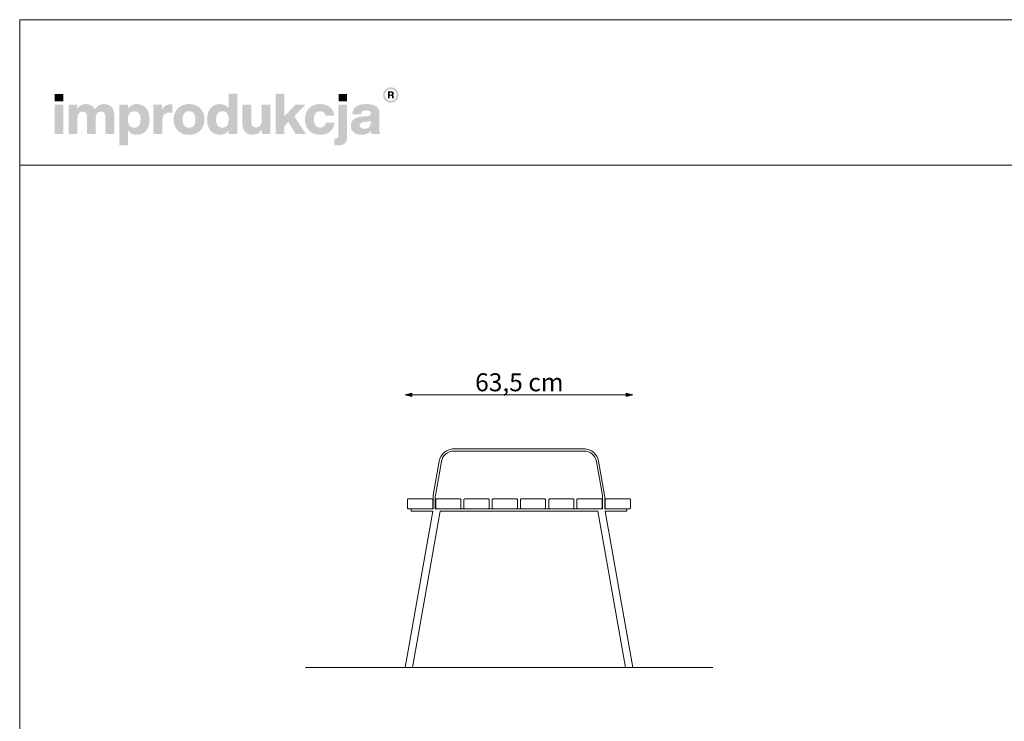
# Model space of a CAD drawing. Units: millimetres. Extents: x 65868 to 71408, y 9787 to 13687.
# Drawn here: x 65868 to 68605, y 11737 to 13687 of the extents above; entities that cross this region are included whole.
import ezdxf

# ---------------------------------------------------------------- set-up
doc = ezdxf.new("R2010")
doc.units = ezdxf.units.MM
doc.header["$MEASUREMENT"] = 0
for name, color, linetype, lineweight in [('020-Kształty_Nr_pióra__1', 7, 'Continuous', 13), ('299-Wymiary Opisy_Nr_pióra__21', 7, 'Continuous', 5), ('820-Rysunki Obrazki_Nr_pióra__1', 7, 'Continuous', 13), ('820-Rysunki Obrazki_Nr_pióra__24', 7, 'Continuous', 15), ('820-Rysunki Obrazki_Nr_pióra__7', 7, 'Continuous', 13)]:
    doc.layers.add(name, color=color, linetype=linetype, lineweight=lineweight)
doc.layers.add('299-Wymiary Opisy', color=7, linetype='Continuous')
doc.styles.add('GENERATED_STYLE_4', font='txt')
doc.dimstyles.new('GENERATED_STYLE__2', dxfattribs={"dimtxt": 50, "dimasz": 18.357488, "dimexe": 0.18, "dimexo": 0, "dimgap": 0.09, "dimtad": 1, "dimtih": 1, "dimtoh": 1, "dimdec": 1, "dimlfac": 0.1, "dimzin": 0, "dimdsep": 46, "dimtxsty": 'GENERATED_STYLE_4', "dimblk": 'ARROWHEAD_5', "dimblk1": 'ARROWHEAD_5', "dimblk2": 'ARROWHEAD_5', "dimcen": 0.09, "dimse1": 1, "dimse2": 1, "dimclrd": 7, "dimclre": 7, "dimclrt": 7, "dimadec": 1, "dimazin": 0, "dimtfac": 1, "dimtdec": 4, "dimtmove": 0, "dimatfit": 3, "dimfxl": 0, "dimtolj": 1, "dimtzin": 0, "dimarcsym": 0})

# ---------------------------------------------------------------- blocks, each defined once
blk = doc.blocks.new('*D4', base_point=(1441803.3, -275132.1))
at = {"layer": '299-Wymiary Opisy_Nr_pióra__21', "linetype": 'Continuous', "lineweight": 5}
for points in [[(66939.5, 12644.1), (66958.1, 12639.1), (66958.1, 12649.1)], [(67572.3, 12644.1), (67553.7, 12649.1), (67553.7, 12639.1)]]:
    blk.add_hatch(color=7, dxfattribs=at).paths.add_polyline_path(points)
at = {"layer": '299-Wymiary Opisy_Nr_pióra__21', "color": 7, "linetype": 'Continuous', "lineweight": 5}
for p, q in [((66939.5, 12644.1), (66958.1, 12649.1)), ((66958.1, 12649.1), (66958.1, 12639.1)), ((67572.3, 12644.1), (67553.7, 12649.1)), ((67553.7, 12639.1), (67553.7, 12649.1)), ((66939.5, 12644.1), (66958.1, 12639.1)), ((66958.1, 12644.1), (67553.7, 12644.1)), ((67572.3, 12644.1), (67553.7, 12639.1))]:
    blk.add_line(p, q, dxfattribs=at)
at = {"layer": '299-Wymiary Opisy_Nr_pióra__21', "color": 7, "lineweight": 5, "insert": (67134.1, 12654.1), "char_height": 50, "attachment_point": 7, "style": 'GENERATED_STYLE_4'}
blk.add_mtext('\\A1;{\\pql;\\fArial|b0|i0|c0|p38;63,5 cm}', dxfattribs=at)
blk = doc.blocks.new('ARROWHEAD_5')
at = {"linetype": 'Continuous', "lineweight": 0}
blk.add_hatch(color=0, dxfattribs=at).paths.add_polyline_path([(-1, 0.2679), (0, 0), (-1, -0.2679)])
at = {"color": 0, "linetype": 'Continuous', "lineweight": 0}
blk.add_line((0, 0), (-1, 0), dxfattribs=at)

msp = doc.modelspace()

# ---------------------------------------------------------------- hatches: boundary and pattern name
at = {"layer": '820-Rysunki Obrazki_Nr_pióra__1', "linetype": 'Continuous', "lineweight": 13}
h = msp.add_hatch(color=7, dxfattribs=at)
h.paths.add_polyline_path([(66878.29, 13477.52, 0.4142136), (66899.84, 13455.97, 0.4142136), (66921.38, 13477.52, 0.4142136), (66899.84, 13499.06, 0.4142136)])
h.paths.add_polyline_path([(66883.56, 13477.52, -0.4142136), (66899.84, 13493.79, -0.4142136), (66916.11, 13477.52, -0.4142136), (66899.84, 13461.25, -0.4142136)], flags=0)
h = msp.add_hatch(color=7, dxfattribs=at)
h.paths.add_polyline_path([(66892.09, 13468.22), (66896.69, 13468.22), (66896.69, 13475.36), (66900.45, 13475.36, -0.4045444), (66903.31, 13472.53), (66903.4, 13470.34, 0.0458615), (66903.53, 13469.14, 0.0736074), (66903.86, 13468.22), (66908.61, 13468.22, -0.1329664), (66908.07, 13470.31), (66907.92, 13473.05, 0.0384121), (66907.78, 13474.49, 0.0751623), (66907.36, 13475.72, 0.1923651), (66905.17, 13477.4, 0.3071546), (66908.31, 13482.01, 0.2146471), (66906.62, 13486, 0.104228), (66904.44, 13487.19, 0.0769312), (66901.28, 13487.63), (66892.09, 13487.63)])
h.paths.add_polyline_path([(66900.75, 13478.82), (66896.69, 13478.82), (66896.69, 13483.95), (66900.67, 13483.95, -0.0730739), (66901.91, 13483.79, -0.1053917), (66902.81, 13483.31, -0.2169559), (66903.56, 13481.42, -0.4138845)], flags=0)
at = {"layer": '820-Rysunki Obrazki_Nr_pióra__7', "linetype": 'Continuous', "lineweight": 13}
for points in [[(65965.57, 13459.64), (65989.09, 13459.64), (65989.09, 13480.47), (65965.57, 13480.47)], [(66635.65, 13368.8), (66663.78, 13368.8), (66631.4, 13418.71), (66662.05, 13450.3), (66633.76, 13450.3), (66603.59, 13418.08), (66603.59, 13481.26), (66579.44, 13481.26), (66579.44, 13368.8), (66603.59, 13368.8), (66603.59, 13391.07), (66614.65, 13402.44)], [(66754.31, 13459.64), (66777.84, 13459.64), (66777.84, 13480.47), (66754.31, 13480.47)], [(65964.94, 13368.8), (65989.56, 13368.8), (65989.56, 13450.3), (65964.94, 13450.3)], [(66102.03, 13452.19, 0.1389458), (66087.08, 13447.93, 0.1065204), (66076.45, 13437.51, 0.153413), (66066.6, 13448.41, 0.1322325), (66051.19, 13452.19, 0.1407531), (66037.5, 13448.39, 0.1047765), (66027.95, 13438.78), (66027.95, 13450.3), (66003.96, 13450.3), (66003.96, 13368.8), (66028.58, 13368.8), (66028.58, 13413.81, -0.0821497), (66029.76, 13421.8, -0.1075623), (66032.91, 13427.19, -0.2064431), (66042.81, 13431.2, -0.0923462), (66048.38, 13430.3, -0.1267675), (66052.15, 13427.65, -0.1087789), (66054.3, 13423.34, -0.066263), (66054.98, 13417.46), (66054.98, 13368.8), (66079.61, 13368.8), (66079.61, 13413.83, -0.0811091), (66080.77, 13421.81, -0.1074585), (66083.88, 13427.19, -0.2076281), (66093.76, 13431.2, -0.0917458), (66099.36, 13430.3, -0.1264638), (66103.17, 13427.65, -0.1092078), (66105.33, 13423.34, -0.0667355), (66106.01, 13417.46), (66106.01, 13368.8), (66130.63, 13368.8), (66130.63, 13421.72, 0.0837088), (66128.63, 13434.75, 0.1079646), (66122.91, 13444.3, 0.111596), (66113.9, 13450.19, 0.0907487)], [(66287.02, 13451.57, 0.0736796), (66278.75, 13450.42, 0.0856414), (66272.15, 13447.14, 0.1519895), (66263.8, 13435.15), (66263.8, 13450.3), (66239.81, 13450.3), (66239.81, 13368.8), (66264.43, 13368.8), (66264.43, 13406.71, -0.0826092), (66265.88, 13416.64, -0.117156), (66270.1, 13423.52, -0.1149587), (66276.89, 13427.53, -0.0793625), (66286.07, 13428.83), (66292.39, 13428.83), (66292.39, 13451.24, 0.0234582)], [(66540.59, 13450.3), (66540.59, 13404.8, -0.095518), (66539.23, 13397.09, -0.1104764), (66535.69, 13391.85, -0.1896662), (66525.1, 13387.9, -0.0867632), (66519.17, 13388.81, -0.1223186), (66515.09, 13391.47, -0.1125645), (66512.73, 13395.83, -0.0724725), (66511.97, 13401.8), (66511.97, 13450.3), (66487.35, 13450.3), (66487.35, 13396.9, 0.0888248), (66489.5, 13383.69, 0.110178), (66495.44, 13374.33, 0.1079214), (66504.4, 13368.75, 0.0870852), (66515.61, 13366.91, 0.2429943), (66541.22, 13380.32), (66541.22, 13368.8), (66565.21, 13368.8), (66565.21, 13450.3)], [(66702.96, 13366.91, 0.0794341), (66718.53, 13369.26, 0.0947822), (66730.92, 13376.01, 0.1028923), (66739.39, 13386.69, 0.0959864), (66743.24, 13400.86), (66718.75, 13400.86, -0.0899271), (66716.97, 13394.64, -0.1058275), (66713.52, 13390.37, -0.1706671), (66702.96, 13387.1, -0.1011995), (66695.98, 13388.41, -0.1230462), (66690.65, 13392.46, -0.1025222), (66687.25, 13399.44, -0.0673485), (66686.05, 13409.55, -0.0660658), (66687.22, 13419.69, -0.1017575), (66690.59, 13426.72, -0.1239591), (66695.92, 13430.82, -0.1023458), (66702.96, 13432.15, -0.1644658), (66713.04, 13429.17, -0.1912728), (66718.28, 13419.66), (66742.77, 13419.66, 0.0931398), (66738.77, 13433.21, 0.1012589), (66730.44, 13443.45, 0.0939781), (66718.33, 13449.93, 0.0779205), (66702.96, 13452.19, 0.092189), (66685.62, 13449.17, 0.1075076), (66672.44, 13440.59, 0.1056296), (66664.05, 13427.15, 0.0886655), (66661.11, 13409.55, 0.0891604), (66664.07, 13391.95, 0.1054714), (66672.5, 13378.51, 0.1070686), (66685.69, 13369.93, 0.0922893)], [(66745.95, 13356.45), (66742.94, 13356.45), (66742.94, 13337.69, 0.0139579), (66749.35, 13337.51), (66750.99, 13337.52, 0.062896), (66763.19, 13338.82, 0.1118496), (66771.69, 13342.93, 0.1311916), (66776.68, 13350.17, 0.0882808), (66778.3, 13360.88), (66778.3, 13450.3), (66753.68, 13450.3), (66753.68, 13363.73, -0.0877256), (66753.14, 13359.99, -0.1402647), (66751.59, 13357.78, -0.1142968), (66749.15, 13356.72, -0.0520861)]]:
    msp.add_hatch(color=7, dxfattribs=at).paths.add_polyline_path(points)
h = msp.add_hatch(color=7, dxfattribs=at)
h.paths.add_polyline_path([(66389.09, 13409.55, 0.074731), (66391.53, 13391.95, 0.0980804), (66398.56, 13378.51, 0.1147603), (66409.74, 13369.93, 0.1064783), (66424.62, 13366.91, 0.122611), (66439.18, 13370.24, 0.1229838), (66449.12, 13379.38), (66449.12, 13368.8), (66473.11, 13368.8), (66473.11, 13481.26), (66448.49, 13481.26), (66448.49, 13440.51, 0.1195944), (66438.69, 13449.08, 0.1183152), (66424.62, 13452.19, 0.1065069), (66409.74, 13449.17, 0.1147476), (66398.56, 13440.59, 0.0980597), (66391.53, 13427.15, 0.0747358)])
h.paths.add_polyline_path([(66415.21, 13398.9, -0.0674725), (66414.03, 13408.92, -0.0648795), (66415.21, 13419.13, -0.0971774), (66418.63, 13426.5, -0.2352377), (66431.42, 13432.47, -0.1026686), (66438.83, 13431.06, -0.1235998), (66444.34, 13426.82, -0.1014917), (66447.78, 13419.66, -0.0663648), (66448.97, 13409.55, -0.066349), (66447.78, 13399.43, -0.1015075), (66444.34, 13392.28, -0.1236232), (66438.83, 13388.03, -0.1026452), (66431.42, 13386.63, -0.0977542), (66424.1, 13387.93, -0.1241378), (66418.63, 13391.97, -0.1047588)], flags=0)
h = msp.add_hatch(color=7, dxfattribs=at)
h.paths.add_polyline_path([(66144.71, 13450.3), (66144.71, 13337.84), (66169.33, 13337.84), (66169.33, 13378.75, 0.1217542), (66179.15, 13370.05, 0.1188225), (66193.36, 13366.91, 0.1064543), (66208.24, 13369.93, 0.1147219), (66219.42, 13378.51, 0.0980893), (66226.45, 13391.95, 0.0747841), (66228.89, 13409.54, 0.0747455), (66226.45, 13427.14, 0.0980647), (66219.42, 13440.59, 0.1147398), (66208.24, 13449.17, 0.1065), (66193.36, 13452.19, 0.1249967), (66178.66, 13448.76, 0.1229351), (66168.7, 13439.41), (66168.7, 13450.3)])
h.paths.add_polyline_path([(66170.2, 13399.43, -0.0663925), (66169.02, 13409.55, -0.0664082), (66170.2, 13419.67, -0.1014674), (66173.64, 13426.82, -0.1235421), (66179.16, 13431.07, -0.1027065), (66186.56, 13432.47, -0.097681), (66193.88, 13431.16, -0.1241032), (66199.35, 13427.14, -0.104808), (66202.77, 13420.2, -0.0675307), (66203.95, 13410.18, -0.0649241), (66202.77, 13399.97, -0.0971613), (66199.35, 13392.6, -0.2352076), (66186.56, 13386.63, -0.1026832), (66179.16, 13388.03, -0.1235655), (66173.64, 13392.28, -0.1014832)], flags=0)
h = msp.add_hatch(color=7, dxfattribs=at)
h.paths.add_polyline_path([(66296.04, 13409.55, 0.0908232), (66299.07, 13391.95, 0.1065185), (66307.67, 13378.51, 0.1062968), (66321.16, 13369.93, 0.0903515), (66338.85, 13366.91, 0.0907094), (66356.44, 13369.93, 0.1062771), (66369.88, 13378.51, 0.1062849), (66378.47, 13391.95, 0.0907178), (66381.49, 13409.55, 0.0907406), (66378.47, 13427.15, 0.106262), (66369.88, 13440.59, 0.106257), (66356.44, 13449.17, 0.0907295), (66338.85, 13452.19, 0.0903716), (66321.16, 13449.17, 0.1062768), (66307.67, 13440.59, 0.1064956), (66299.07, 13427.15, 0.090846)])
h.paths.add_polyline_path([(66322.22, 13399.43, -0.0687838), (66320.98, 13409.55, -0.0688244), (66322.22, 13419.67, -0.1022657), (66325.77, 13426.82, -0.1215789), (66331.39, 13431.06, -0.1014323), (66338.85, 13432.47, -0.1023827), (66346.21, 13431.06, -0.1214874), (66351.79, 13426.82, -0.1016626), (66355.31, 13419.67, -0.0685696), (66356.55, 13409.55, -0.0685291), (66355.31, 13399.43, -0.1016724), (66351.79, 13392.28, -0.1215302), (66346.21, 13388.03, -0.102371), (66338.85, 13386.63, -0.1014207), (66331.39, 13388.03, -0.1216216), (66325.77, 13392.28, -0.1022756)], flags=0)
h = msp.add_hatch(color=7, dxfattribs=at)
h.paths.add_polyline_path([(66790.27, 13401.48, 0.0952533), (66788.6, 13391.87, 0.109718), (66790.84, 13381.1, 0.1160011), (66797.04, 13373.28, 0.0957955), (66806.45, 13368.52, 0.0725561), (66818.28, 13366.91, 0.1026825), (66833.86, 13369.83, 0.129984), (66844.35, 13377.95, 0.0448483), (66845.03, 13372.79, 0.0678894), (66846.41, 13368.8), (66871.19, 13368.8, -0.1007259), (66868.71, 13375.24, -0.052261), (66867.88, 13383.81), (66867.88, 13427.1, 0.1075272), (66865.8, 13437.54, 0.1273125), (66859.31, 13445.45, 0.0983658), (66848.03, 13450.45, 0.0609771), (66831.56, 13452.19, 0.0635641), (66814.57, 13450.31, 0.0996529), (66802.69, 13444.81, 0.1191373), (66795.48, 13435.95, 0.0941532), (66792.55, 13423.94), (66817.01, 13423.94, -0.08266), (66818.24, 13429.15, -0.1321214), (66820.88, 13432.45, -0.105521), (66825.19, 13434.18, -0.0501291), (66831.39, 13434.68, -0.0584209), (66837.48, 13434.08, -0.1045037), (66841.31, 13432.41, -0.1348089), (66843.31, 13429.81, -0.0965157), (66843.88, 13426.46, -0.2428165), (66841.19, 13420.78, -0.0836267), (66837.88, 13419.27, -0.0427616), (66833.3, 13418.41), (66820.49, 13417.3, 0.0597355), (66805.58, 13414.44, 0.0969485), (66795.72, 13409.09, 0.120222)])
h.paths.add_polyline_path([(66813.69, 13392.8, -0.2207673), (66816.48, 13399.48, -0.0925951), (66820.16, 13401.47, -0.0548779), (66825.54, 13402.6), (66835.66, 13403.7, 0.0558513), (66840.54, 13404.75, 0.1209982), (66843.88, 13406.86), (66843.88, 13400.86, -0.1023103), (66842.37, 13392.74, -0.1200739), (66838.35, 13387.37, -0.1004035), (66832.54, 13384.4, -0.071294), (66825.7, 13383.48, -0.0702416), (66820.56, 13384.14, -0.0981805), (66816.79, 13386, -0.2285658)], flags=0)

# ---------------------------------------------------------------- linework, layer by layer
at = {"layer": '020-Kształty_Nr_pióra__1', "color": 7, "linetype": 'Continuous', "lineweight": 13}
for p, q in [((67016.15, 12321.03), (66939.45, 11886.07)), ((66959.76, 11886.07), (67036.46, 12321.03)), ((67552.03, 11886.07), (67475.34, 12321.03)), ((67495.65, 12321.03), (67572.34, 11886.07)), ((67572.34, 11886.07), (67552.03, 11886.07))]:
    msp.add_line(p, q, dxfattribs=at)
at = {"layer": '820-Rysunki Obrazki_Nr_pióra__1', "color": 7, "linetype": 'Continuous', "lineweight": 13}
for p, q in [((67436.88, 12494.06), (67074.9, 12494.06)), ((67436.88, 12488.06), (67074.9, 12488.06)), ((67034.52, 12460.18), (67017.76, 12365.09)), ((67040.43, 12459.13), (67023.67, 12364.05)), ((67471.35, 12459.13), (67488.12, 12364.05)), ((67477.26, 12460.18), (67494.02, 12365.09)), ((67017.13, 12327.04), (67017.13, 12357.97)), ((67023.13, 12327.04), (67023.13, 12357.97)), ((67488.65, 12327.04), (67488.65, 12357.97)), ((67494.65, 12327.04), (67494.65, 12357.97))]:
    msp.add_line(p, q, dxfattribs=at)
at = {"layer": '820-Rysunki Obrazki_Nr_pióra__1', "color": 7, "linetype": 'Continuous', "lineweight": 13, "flags": 128}
msp.add_lwpolyline([(66662.53, 11886.07), (67794.82, 11886.07)], dxfattribs=at)
at = {"layer": '820-Rysunki Obrazki_Nr_pióra__1', "color": 7, "linetype": 'Continuous', "lineweight": 13}
for centre, radius, start, end in [((67074.9, 12453.06), 41, 90.00002, 170), ((67074.9, 12453.06), 35, 90.00002, 170), ((67436.88, 12453.06), 41, 10, 90.00002), ((67436.88, 12453.06), 35, 10, 90.00002), ((67058.13, 12357.97), 41, 170, 180), ((67058.13, 12357.97), 35, 170, 180), ((67453.65, 12357.97), 35, 0, 10), ((67453.65, 12357.97), 41, 0, 10)]:
    msp.add_arc(centre, radius, start, end, dxfattribs=at)
at = {"layer": '820-Rysunki Obrazki_Nr_pióra__24', "color": 7, "linetype": 'Continuous', "lineweight": 15, "flags": 128}
for points in [[(65867.97, 9786.82), (71407.97, 9786.82), (71407.97, 13686.79), (65867.97, 13686.79)], [(65867.97, 13282.48), (71407.97, 13282.48), (71407.97, 13686.79), (65867.97, 13686.79)]]:
    msp.add_lwpolyline(points, close=True, dxfattribs=at)
at = {"layer": '820-Rysunki Obrazki_Nr_pióra__7', "color": 7, "linetype": 'Continuous', "lineweight": 13}
for p, q in [((66946.15, 12353.03), (66948.15, 12355.03)), ((66946.15, 12353.03), (66946.15, 12329.03)), ((66948.15, 12355.03), (67014.15, 12355.03)), ((67014.15, 12355.03), (67016.15, 12353.03)), ((67016.15, 12353.03), (67016.15, 12329.03)), ((67024.65, 12353.03), (67026.65, 12355.03)), ((67024.65, 12353.03), (67024.65, 12329.03)), ((67026.65, 12355.03), (67092.65, 12355.03)), ((67092.65, 12355.03), (67094.65, 12353.03)), ((67094.65, 12353.03), (67094.65, 12329.03)), ((67103.15, 12353.03), (67105.15, 12355.03)), ((67103.15, 12353.03), (67103.15, 12329.03)), ((67105.15, 12355.03), (67171.15, 12355.03)), ((67171.15, 12355.03), (67173.15, 12353.03)), ((67173.15, 12353.03), (67173.15, 12329.03)), ((67183.65, 12355.03), (67181.65, 12353.03)), ((67181.65, 12353.03), (67181.65, 12329.03)), ((67249.65, 12355.03), (67183.65, 12355.03)), ((67251.65, 12353.03), (67249.65, 12355.03)), ((67251.65, 12353.03), (67251.65, 12329.03)), ((67262.15, 12355.03), (67260.15, 12353.03)), ((67260.15, 12353.03), (67260.15, 12329.03)), ((67328.15, 12355.03), (67262.15, 12355.03)), ((67330.15, 12353.03), (67328.15, 12355.03)), ((67330.15, 12353.03), (67330.15, 12329.03)), ((67340.65, 12355.03), (67338.65, 12353.03)), ((67338.65, 12353.03), (67338.65, 12329.03)), ((67406.65, 12355.03), (67340.65, 12355.03)), ((67408.65, 12353.03), (67406.65, 12355.03)), ((67408.65, 12353.03), (67408.65, 12329.03)), ((67419.15, 12355.03), (67417.15, 12353.03)), ((67417.15, 12353.03), (67417.15, 12329.03)), ((67485.15, 12355.03), (67419.15, 12355.03)), ((67487.15, 12353.03), (67485.15, 12355.03)), ((67487.15, 12353.03), (67487.15, 12329.03)), ((67497.65, 12355.03), (67495.65, 12353.03)), ((67495.65, 12353.03), (67495.65, 12329.03)), ((67563.65, 12355.03), (67497.65, 12355.03)), ((67565.65, 12353.03), (67563.65, 12355.03)), ((67565.65, 12353.03), (67565.65, 12329.03)), ((66948.15, 12327.03), (66946.15, 12329.03)), ((66948.15, 12327.04), (67014.15, 12327.04)), ((66956.15, 12327.03), (66948.15, 12327.03)), ((67016.15, 12329.03), (67014.15, 12327.04)), ((67026.65, 12327.03), (67024.65, 12329.03)), ((67026.65, 12327.04), (67092.65, 12327.04)), ((67034.65, 12327.03), (67026.65, 12327.03)), ((67094.65, 12329.03), (67092.65, 12327.04)), ((67105.15, 12327.03), (67103.15, 12329.03)), ((67105.15, 12327.04), (67171.15, 12327.04)), ((67113.15, 12327.03), (67105.15, 12327.03)), ((67173.15, 12329.03), (67171.15, 12327.04)), ((67181.65, 12329.03), (67183.64, 12327.04)), ((67249.64, 12327.04), (67183.64, 12327.04)), ((67241.65, 12327.03), (67249.65, 12327.03)), ((67249.65, 12327.03), (67251.65, 12329.03)), ((67260.15, 12329.03), (67262.14, 12327.04)), ((67328.14, 12327.04), (67262.14, 12327.04)), ((67320.15, 12327.03), (67328.15, 12327.03)), ((67328.15, 12327.03), (67330.15, 12329.03)), ((67338.65, 12329.03), (67340.64, 12327.04)), ((67406.64, 12327.04), (67340.64, 12327.04)), ((67398.65, 12327.03), (67406.65, 12327.03)), ((67406.65, 12327.03), (67408.65, 12329.03)), ((67417.15, 12329.03), (67419.14, 12327.04)), ((67485.14, 12327.04), (67419.14, 12327.04)), ((67477.15, 12327.03), (67485.15, 12327.03)), ((67485.15, 12327.03), (67487.15, 12329.03)), ((67495.65, 12329.03), (67497.64, 12327.04)), ((67563.64, 12327.04), (67497.64, 12327.04)), ((67555.65, 12327.03), (67563.65, 12327.03)), ((67563.65, 12327.03), (67565.65, 12329.03)), ((66959.76, 11886.07), (66939.45, 11886.07))]:
    msp.add_line(p, q, dxfattribs=at)
at = {"layer": '820-Rysunki Obrazki_Nr_pióra__7', "color": 7, "linetype": 'Continuous', "lineweight": 13, "flags": 128}
for points in [[(67440.24, 12494.06), (67071.54, 12494.06)], [(66956.15, 12327.04), (67017.13, 12327.04)], [(66956.15, 12327.03), (66956.15, 12321.03)], [(66956.15, 12321.03), (67016.15, 12321.03)], [(67023.13, 12327.04), (67488.65, 12327.04)], [(67036.46, 12321.03), (67475.34, 12321.03)], [(67494.65, 12327.04), (67555.65, 12327.04)], [(67495.65, 12321.03), (67555.65, 12321.03)], [(67555.65, 12327.03), (67555.65, 12321.03)]]:
    msp.add_lwpolyline(points, dxfattribs=at)

# ---------------------------------------------------------------- dimensions: what is measured, and where the dimension line sits
at = {"layer": '299-Wymiary Opisy', "color": 7, "linetype": 'Continuous', "lineweight": 5}
dim = msp.add_linear_dim(base=(67572.34, 12644.06), p1=(66939.45, 11886.07), p2=(67572.34, 11886.07), text='63,5 cm', dimstyle='GENERATED_STYLE__2', dxfattribs=at)
dim.commit()
dim.dimension.update_dxf_attribs({"geometry": '*D4', "text_midpoint": (67255.25, 12679.06), "dimtype": 160})

doc.saveas('drawing.dxf')
